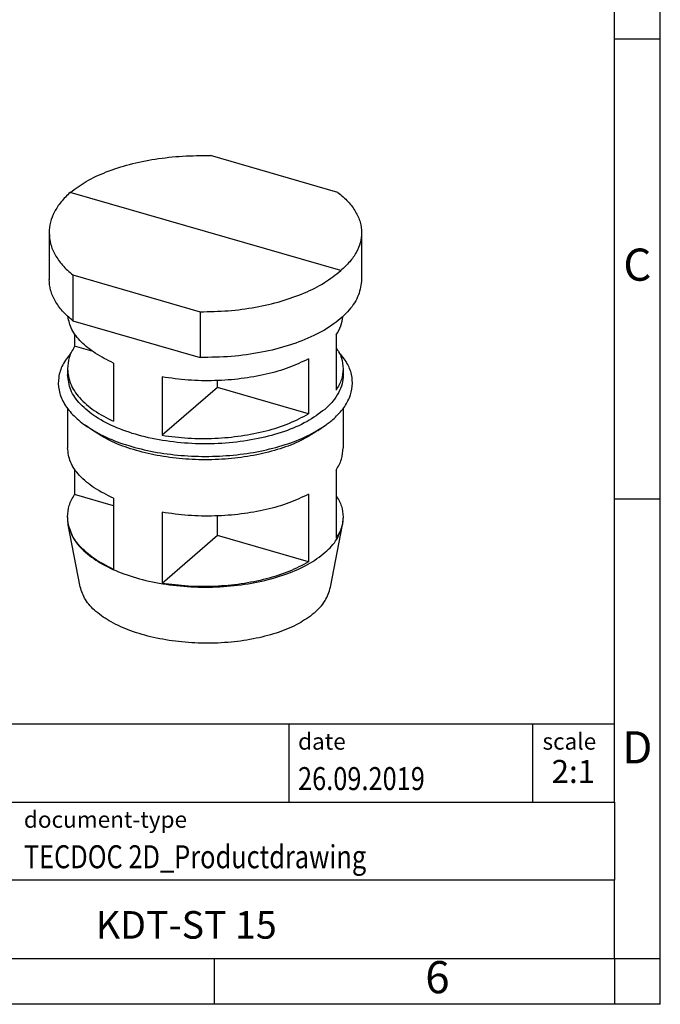
# Model space of a CAD drawing. Units: millimetres. Extents: x -415 to -118, y -267 to -57.
# Drawn here: x -188 to -118, y -267 to -160 of the extents above; entities that cross this region are included whole.
import ezdxf

# ---------------------------------------------------------------- set-up
doc = ezdxf.new("R2010")
doc.units = ezdxf.units.MM
doc.layers.add('1', color=7, linetype='Continuous')
doc.styles.add('CONVERTER_11', font='txt.shx', dxfattribs={"width": 0.9})
doc.styles.add('CONVERTER_12', font='txt.shx', dxfattribs={"width": 0.81})
doc.styles.add('CONVERTER_14', font='txt.shx', dxfattribs={"width": 0.72})

# ---------------------------------------------------------------- blocks, each defined once
blk = doc.blocks.new('KDT_ST_15-select__1', base_point=(-92.500002851138, -113.8904957469367))
at = {"color": 7, "linetype": 'Continuous'}
for p, q in [((-76.78590123600023, -89.33949814479853), (-83.71410446627574, -87.33949814479853)), ((-76.63878691897028, -93.5987194365961), (-91.36121878330573, -89.34871943659608)), ((-92.500002851138, -91.53796468761941), (-92.500002851138, -94.07179564794941)), ((-75.50000285113799, -91.53796468761941), (-75.50000285113799, -94.07179564794941)), ((-91.21410446627576, -93.83468867318182), (-91.21410446627576, -96.31939091214106)), ((-91.21410446627576, -93.83468867318182), (-84.28590123600026, -95.83468867318182)), ((-84.28590123600026, -95.83468867318182), (-84.28590123600026, -98.31939091214106)), ((-91.21410446627576, -96.31939091214106), (-84.28590123600026, -98.31939091214106)), ((-91.11396388181691, -97.03507160342548), (-91.11396388181691, -97.71472648770386)), ((-76.88604182045907, -97.09726041733515), (-76.88604182045907, -100.089922996202)), ((-90.10852824127856, -98.00497075656268), (-91.11396388181691, -97.71472648770386)), ((-78.38604182045907, -98.39629852301181), (-78.38604182045907, -101.3889611018786)), ((-91.50000285113799, -98.93633693367113), (-91.500002851138, -99.26794805120787)), ((-88.9886721331696, -98.62145819268498), (-88.9886721331696, -101.7908125261008)), ((-76.50000285113799, -98.93633693367113), (-76.50000285113799, -99.26794805120787)), ((-86.35565626122971, -99.38154440390751), (-86.35565626122971, -102.5508987373233)), ((-83.34514903789353, -99.95739015841562), (-83.34514903789355, -99.57515495870474)), ((-83.34514903789353, -99.95739015841562), (-86.35565626122971, -102.5508987373233)), ((-78.38604182045907, -101.3889611018786), (-83.34514903789353, -99.95739015841562)), ((-91.500002851138, -101.0929018438076), (-91.500002851138, -103.2358766043278)), ((-76.500002851138, -101.0929018438076), (-76.50000285113799, -103.2371957034249)), ((-90.12372720809594, -102.2990369644534), (-90.53197549855982, -102.0103618298586)), ((-77.87627849418004, -102.2990369644534), (-77.4680302037162, -102.0103618298586)), ((-91.11396388181691, -104.3952982363855), (-91.11396388181694, -105.7687627428991)), ((-76.88604182045908, -104.4588061493922), (-76.88604182045908, -108.1439592513973)), ((-88.9886721331696, -106.3822816244932), (-91.11396388181694, -105.7687627428991)), ((-88.9886721331696, -105.981684825645), (-88.9886721331696, -109.8448487812961)), ((-78.38604182045908, -105.7565251559718), (-78.38604182045908, -109.4429973570739)), ((-91.500002851138, -106.9903731888664), (-91.500002851138, -107.0621767047159)), ((-86.35565626122971, -106.7417710368675), (-86.35565626122971, -110.6049349925186)), ((-83.34514903789355, -108.0114264136109), (-83.34514903789355, -106.9353815916647)), ((-76.50000285113799, -106.9903731888664), (-76.50000285113799, -107.0621767047159)), ((-90.81314285840068, -110.7954857575282), (-91.46519987912504, -107.4230206229594)), ((-77.19017026959278, -110.8125918963518), (-76.53480582315093, -107.4230206229594)), ((-83.34514903789355, -108.0114264136109), (-86.35565626122971, -110.6049349925186)), ((-78.38604182045908, -109.4429973570739), (-83.34514903789355, -108.0114264136109))]:
    blk.add_line(p, q, dxfattribs=at)
for points, knots in [([(-91.36121878330573, -89.34871943659608), (-91.07384468491632, -89.13788170234871), (-90.46175968209738, -88.68881336082048), (-89.358894547491, -88.19616415871725), (-88.10035903796646, -87.7908365690636), (-86.70847259475921, -87.50873605123724), (-85.23160688327141, -87.34118036387272), (-84.2234432376841, -87.34006276478192), (-83.71410446627574, -87.33949814479853)], [0, 0, 0, 0, 1.066705765207416, 2.272002229341747, 3.601211508801677, 5.029394372897871, 6.52486279808311, 8.051851705924895, 8.051851705924895, 8.051851705924895, 8.051851705924895]), ([(-91.36121878330573, -89.34871943659608), (-91.53209605532314, -89.51459276181427), (-91.85889214431346, -89.83181901876186), (-92.21995552422649, -90.38271116827843), (-92.45572617529712, -90.95290031025218), (-92.48547322874917, -91.34597269257031), (-92.500002851138, -91.53796468761941)], [0, 0, 0, 0, 0.7123418363527311, 1.362325902129268, 1.963949773463579, 2.53838156027881, 2.53838156027881, 2.53838156027881, 2.53838156027881]), ([(-76.78590123600023, -89.33949814479853), (-76.59391739527445, -89.50363591666336), (-76.22963091864492, -89.8150849115109), (-75.8201021453352, -90.36726678359894), (-75.55096642326133, -90.94315483345173), (-75.51665443862204, -91.34361937794186), (-75.50000285113799, -91.53796468761941)], [0, 0, 0, 0, 0.7553734710634629, 1.433309943269073, 2.049708395580467, 2.630896982319504, 2.630896982319504, 2.630896982319504, 2.630896982319504]), ([(-92.500002851138, -91.53796468761941), (-92.48352188949967, -91.7421075686177), (-92.44974156251934, -92.16053037647231), (-92.18197982755684, -92.76316449358612), (-91.77303471962176, -93.33937272092857), (-91.40640768528843, -93.6642723327391), (-91.21410446627576, -93.83468867318182)], [0, 0, 0, 0, 0.6105625747585566, 1.251443630931745, 1.948002101577078, 2.716402150863685, 2.716402150863685, 2.716402150863685, 2.716402150863685]), ([(-75.50000285113799, -91.53796468761941), (-75.51456053077567, -91.72002000832516), (-75.54441134147032, -92.0933278671052), (-75.78114444043305, -92.632229673034), (-76.14324444598827, -93.14987837224531), (-76.46817450307779, -93.444186053093), (-76.63878691897028, -93.5987194365961)], [0, 0, 0, 0, 0.544539578792167, 1.116588653168339, 1.739298976455271, 2.427762749816982, 2.427762749816982, 2.427762749816982, 2.427762749816982]), ([(-84.28590123600026, -95.83468867318182), (-83.77635966621337, -95.82616115786304), (-82.76675684184139, -95.80926477234452), (-81.28934220038325, -95.60949949370462), (-79.89670881668415, -95.29011544578754), (-78.63758829550983, -94.84306678765287), (-77.53363406211442, -94.30500558167236), (-76.92556358770014, -93.82506691383824), (-76.63878691897028, -93.5987194365961)], [0, 0, 0, 0, 1.527704200027252, 3.026984582788191, 4.463235833220759, 5.805832944997592, 7.030784018548983, 8.124136556883535, 8.124136556883535, 8.124136556883535, 8.124136556883535]), ([(-91.21410446627576, -96.31939091214106), (-91.40624956015937, -96.152116214751), (-91.77171471338184, -95.83395520764726), (-92.18096428507717, -95.26975096730209), (-92.44940102587415, -94.6804756049797), (-92.48343900395227, -94.2710391474748), (-92.500002851138, -94.07179564794941)], [0, 0, 0, 0, 0.7618554385640193, 1.44906964138633, 2.077687946707912, 2.673560001131729, 2.673560001131729, 2.673560001131729, 2.673560001131729]), ([(-75.50000285113799, -94.07179564794941), (-75.53604029644778, -94.36098279724818), (-75.6119888099499, -94.97044137079082), (-76.17888848511873, -95.80130754878817), (-77.01390040069754, -96.54327878965687), (-78.12550907717439, -97.18166472851917), (-79.45937214947618, -97.6981357783007), (-80.97046158620745, -98.07079144444067), (-82.59965417511216, -98.29946673249324), (-83.7191205186776, -98.31269400581041), (-84.28590123600026, -98.31939091214106)], [0, 0, 0, 0, 0.8636269923589002, 1.820083913187667, 2.927290771832872, 4.203909561702736, 5.639963557177026, 7.20672254560363, 8.863497524549608, 10.56252508392673, 10.56252508392673, 10.56252508392673, 10.56252508392673]), ([(-88.9886721331696, -98.62145819268498), (-89.32918391669283, -98.45592104813693), (-89.96595681775341, -98.1463588599988), (-90.74046779175256, -97.52790282365818), (-91.30035801295998, -96.84778899911998), (-91.42806902375258, -96.32706224870314), (-91.48790236090863, -96.08309876605745)], [0, 0, 0, 0, 1.131837897423119, 2.116589627267391, 2.96212385927551, 3.707452074485344, 3.707452074485344, 3.707452074485344, 3.707452074485344]), ([(-76.88604182045907, -97.09726041733515), (-76.79064288146554, -96.9339375093926), (-76.6057087886291, -96.61733045013753), (-76.54174008921817, -96.25653499150118), (-76.51076988704662, -96.0818571899044)], [0, 0, 0, 0, 0.5623612536612478, 1.090156553141777, 1.090156553141777, 1.090156553141777, 1.090156553141777]), ([(-91.11396388181691, -97.71472648770386), (-91.22619922158631, -97.91095479008084), (-91.44338115454433, -98.29066804697203), (-91.48155601385236, -98.72598377005595), (-91.50000285113799, -98.93633693367113)], [0, 0, 0, 0, 0.6691164170634458, 1.294779428557993, 1.294779428557993, 1.294779428557993, 1.294779428557993]), ([(-76.88604182045907, -97.7769153016135), (-76.77381836714713, -97.962665235253), (-76.55759472867173, -98.3205541570186), (-76.51870715689162, -98.73634704391247), (-76.50000285113799, -98.93633693367113)], [0, 0, 0, 0, 0.6415745151611754, 1.236137220762199, 1.236137220762199, 1.236137220762199, 1.236137220762199]), ([(-91.31146941844706, -98.07750328252058), (-91.47495919713501, -98.28601317136375), (-91.78613211598024, -98.68287366465006), (-92.01699453909411, -99.39351850077618), (-91.99958017987942, -100.1151167934932), (-91.72522144560122, -100.8136023697912), (-91.22707963666426, -101.4699308638689), (-90.77333662093932, -101.8227079041988), (-90.53197549855982, -102.0103618298586)], [0, 0, 0, 0, 0.7900531171068373, 1.503721792960676, 2.191972045983902, 2.914098840377092, 3.71849043032563, 4.632640151903159, 4.632640151903159, 4.632640151903159, 4.632640151903159]), ([(-78.38604182045907, -98.39629852301181), (-78.73722704226194, -98.5643705037835), (-79.4765477364518, -98.91819828443836), (-80.71418053108533, -99.26183817828122), (-82.064494828805, -99.49971906387225), (-83.48781665160038, -99.60016711773231), (-84.9311009185504, -99.57837806471728), (-85.88364440931649, -99.44676323043079), (-86.35565626122971, -99.38154440390751)], [0, 0, 0, 0, 1.166092975684365, 2.454877391232695, 3.836770106544164, 5.275069880971108, 6.729201900100421, 8.157552281639752, 8.157552281639752, 8.157552281639752, 8.157552281639752]), ([(-77.07179962086249, -101.7009607531001), (-76.87973254811894, -101.517642155226), (-76.5163078492865, -101.1707710910869), (-76.14541755943543, -100.5447076763807), (-75.97285387378955, -99.89100632304988), (-76.0215618260899, -99.22846982793584), (-76.27729213333731, -98.58118018140752), (-76.57854259503733, -98.21603247999947), (-76.7367308542471, -98.02429144318977)], [0, 0, 0, 0, 0.793600688410391, 1.501632190638045, 2.153101897839274, 2.790957450460219, 3.462088761311799, 4.20417915112047, 4.20417915112047, 4.20417915112047, 4.20417915112047]), ([(-91.50000285113799, -98.93633693367113), (-91.46490403005991, -99.21134958907774), (-91.39091652155587, -99.79106983326301), (-90.83794079053597, -100.5724253686512), (-90.03148069702912, -101.2688908761289), (-89.35231569407826, -101.6088103366044), (-88.9886721331696, -101.7908125261008)], [0, 0, 0, 0, 0.8208053991699079, 1.730238589726134, 2.784257628372895, 3.999031577210916, 3.999031577210916, 3.999031577210916, 3.999031577210916]), ([(-76.50000285113799, -98.93633693367113), (-76.51860255748609, -99.13589812207321), (-76.55719949366548, -99.55001469000413), (-76.77381334440568, -99.90566118651755), (-76.88604182045907, -100.089922996202)], [0, 0, 0, 0, 0.5931140811694152, 1.230792281625667, 1.230792281625667, 1.230792281625667, 1.230792281625667]), ([(-77.5048123227547, -101.1429480512079), (-77.81901536570261, -101.3754144948322), (-78.49362139836452, -101.8745288853539), (-79.73610342773476, -102.3832538351055), (-81.15547570564381, -102.7706095550968), (-82.71070271145021, -102.9913590762056), (-84.32383855539058, -103.0437309248855), (-85.92235846860814, -102.9227943208397), (-87.43263571446991, -102.6349068535221), (-88.78458301571256, -102.1931681685744), (-89.92378840521873, -101.6166670481989), (-90.78635407762046, -100.9264174136731), (-91.38065551952411, -100.1375324920245), (-91.46180826315747, -99.54624017227987), (-91.500002851138, -99.26794805120787)], [0, 0, 0, 0, 1.168750702008674, 2.50935273834718, 3.993938085226372, 5.578263832274018, 7.208645329434028, 8.827415108531875, 10.37789005739548, 11.80945412238829, 13.08345024597747, 14.18114481721969, 15.11566255863777, 15.94655315358311, 15.94655315358311, 15.94655315358311, 15.94655315358311]), ([(-76.50000285113799, -99.26794805120787), (-76.51283463506816, -99.43296765054562), (-76.53912491278977, -99.77106628672058), (-76.74756573141201, -100.2603743567425), (-77.06660447368733, -100.7318057298274), (-77.354151749339, -101.0015929042401), (-77.5048123227547, -101.1429480512079)], [0, 0, 0, 0, 0.4936608084282979, 1.011431658823215, 1.572855009087281, 2.190770087813773, 2.190770087813773, 2.190770087813773, 2.190770087813773]), ([(-86.35565626122971, -102.5508987373233), (-85.88358217658434, -102.6122982813828), (-84.9305168732962, -102.7362571471195), (-83.48650411887186, -102.7367263377686), (-82.06243444670983, -102.6085050275254), (-80.71151126039511, -102.3366333306128), (-79.47256300490984, -101.9541178235195), (-78.73671748713643, -101.5713659356905), (-78.38604182045907, -101.3889611018786)], [0, 0, 0, 0, 1.42688482484118, 2.880722455107271, 4.321358490079895, 5.709544076773089, 7.009786943263507, 8.193585572621359, 8.193585572621359, 8.193585572621359, 8.193585572621359]), ([(-77.4680302037162, -102.0103618298586), (-77.39896776773651, -101.9603911525152), (-77.26311258835206, -101.862092027353), (-77.13485636344592, -101.7540696200212), (-77.07179962086249, -101.7009607531001)], [0, 0, 0, 0, 0.255636491436337, 0.5028716987480446, 0.5028716987480446, 0.5028716987480446, 0.5028716987480446]), ([(-90.53197549855982, -102.0103618298586), (-90.20549083288947, -102.2138087003481), (-89.51399913439272, -102.6447073872976), (-88.30887252671442, -103.0959668134039), (-86.96252229524319, -103.4433495529112), (-85.507667689778, -103.6534063707479), (-84.000002851138, -103.7250643844977), (-82.49233801249798, -103.6534063707479), (-81.03748340703281, -103.4433495529112), (-79.69113317556156, -103.0959668134039), (-78.48600656788325, -102.6447073872976), (-77.79451486938655, -102.2138087003481), (-77.4680302037162, -102.0103618298586)], [0, 0, 0, 0, 1.151651871150294, 2.439188668488191, 3.839211935588412, 5.318952614840102, 6.839919129570637, 8.360885644301172, 9.840626323552849, 11.24064959065307, 12.52818638799099, 13.67983825914125, 13.67983825914125, 13.67983825914125, 13.67983825914125]), ([(-77.87627849418004, -102.2990369644534), (-78.18235786825265, -102.4897684055415), (-78.8306313362744, -102.8937359233956), (-79.96043753002327, -103.3167916376389), (-81.22264087232409, -103.6424629553021), (-82.58656706484867, -103.8393912222035), (-84.000002851138, -103.9065706100317), (-85.41343863742735, -103.8393912222035), (-86.77736482995192, -103.6424629553021), (-88.03956817225271, -103.316791637639), (-89.16937436600158, -102.8937359233956), (-89.81764783402335, -102.4897684055415), (-90.12372720809594, -102.2990369644534)], [0, 0, 0, 0, 1.079673629226867, 2.286739376904807, 3.599261189658153, 4.986518076495715, 6.412424184107847, 7.838330291719979, 9.225587178557513, 10.53810899131087, 11.7451747389888, 12.82484836821567, 12.82484836821567, 12.82484836821567, 12.82484836821567]), ([(-88.9886721331696, -105.981684825645), (-89.35181259209433, -105.8040322777191), (-90.02721787797859, -105.4736161200589), (-90.8323868283805, -104.8032463691314), (-91.3883734583332, -104.056163198936), (-91.46430818576991, -103.4981718533821), (-91.500002851138, -103.2358766043278)], [0, 0, 0, 0, 1.207770888958135, 2.246334249962668, 3.129116981471054, 3.912183503294443, 3.912183503294443, 3.912183503294443, 3.912183503294443]), ([(-76.88604182045908, -104.4588061493922), (-76.7738064806897, -104.2625778470152), (-76.5566245477317, -103.882864590124), (-76.51844968842363, -103.4475488670401), (-76.50000285113799, -103.2371957034249)], [0, 0, 0, 0, 0.6691164170634715, 1.294779428558021, 1.294779428558021, 1.294779428558021, 1.294779428558021]), ([(-91.500002851138, -106.9903731888664), (-91.48155601385236, -106.7800200252512), (-91.44338115454435, -106.3447043021673), (-91.2261992215863, -105.9649910452761), (-91.11396388181694, -105.7687627428991)], [0, 0, 0, 0, 0.625663011494561, 1.294779428558014, 1.294779428558014, 1.294779428558014, 1.294779428558014]), ([(-78.38604182045908, -105.7565251559718), (-78.73722704226198, -105.9245971367435), (-79.47654773645178, -106.2784249173983), (-80.71418053108536, -106.6220648112412), (-82.06449482880501, -106.8599456968322), (-83.48781665160041, -106.9603937506923), (-84.93110091855036, -106.9386046976772), (-85.88364440931652, -106.8069898633908), (-86.35565626122971, -106.7417710368675)], [0, 0, 0, 0, 1.166092975684353, 2.454877391232666, 3.836770106544134, 5.275069880971095, 6.729201900100406, 8.157552281639722, 8.157552281639722, 8.157552281639722, 8.157552281639722]), ([(-76.88604182045907, -105.8309515568088), (-76.77381836714714, -106.0167014904483), (-76.55759472867169, -106.3745904122138), (-76.51870715689167, -106.7903832991078), (-76.50000285113799, -106.9903731888664)], [0, 0, 0, 0, 0.6415745151611943, 1.236137220762164, 1.236137220762164, 1.236137220762164, 1.236137220762164]), ([(-88.9886721331696, -109.8448487812961), (-89.35231569407827, -109.6628465917997), (-90.03148069702908, -109.3229271313242), (-90.83794079053598, -108.6264616238465), (-91.39091652155594, -107.8451060884584), (-91.46490403005993, -107.265385844273), (-91.500002851138, -106.9903731888664)], [0, 0, 0, 0, 1.214773948838029, 2.268792987484774, 3.178226178041008, 3.999031577210955, 3.999031577210955, 3.999031577210955, 3.999031577210955]), ([(-91.500002851138, -107.0621767047159), (-91.49853031921369, -107.122524874331), (-91.49557505067277, -107.2436386109207), (-91.47534817914337, -107.3630893971772), (-91.46519987912504, -107.4230206229594)], [0, 0, 0, 0, 0.1808413032721558, 0.3629333974497359, 0.3629333974497359, 0.3629333974497359, 0.3629333974497359]), ([(-76.50000285113799, -106.9903731888664), (-76.51860255748608, -107.1899343772685), (-76.55719949366548, -107.6040509451994), (-76.77381334440575, -107.9596974417129), (-76.88604182045908, -108.1439592513973)], [0, 0, 0, 0, 0.5931140811694643, 1.230792281625691, 1.230792281625691, 1.230792281625691, 1.230792281625691]), ([(-76.53480582315093, -107.4230206229594), (-76.5246575231326, -107.3630893971773), (-76.50443065160323, -107.2436386109206), (-76.50147538306227, -107.1225248743311), (-76.50000285113799, -107.0621767047159)], [0, 0, 0, 0, 0.182092094177576, 0.3629333974497317, 0.3629333974497317, 0.3629333974497317, 0.3629333974497317]), ([(-91.46519987912504, -107.4230206229594), (-91.37685282112385, -107.689926241633), (-91.18690478483073, -108.2637788804981), (-90.49649619172477, -108.9836628320046), (-89.56919720510416, -109.6159562697215), (-88.39669757171835, -110.1333178675279), (-87.04095667799112, -110.5199118140434), (-85.55376603633435, -110.7586143102377), (-84.00000285113802, -110.8394049945456), (-82.44623966594162, -110.7586143102377), (-80.95904902428492, -110.5199118140434), (-79.60330813055765, -110.1333178675279), (-78.43080849717188, -109.6159562697215), (-77.50350951055125, -108.9836628320046), (-76.81310091744521, -108.2637788804981), (-76.62315288115214, -107.689926241633), (-76.53480582315093, -107.4230206229594)], [0, 0, 0, 0, 0.8345200620765382, 1.794235544178002, 2.915107656918459, 4.197173427928259, 5.616802159858457, 7.135460851375696, 8.705732404320365, 10.27600395726505, 11.79466264878227, 13.21429138071247, 14.49635715172227, 15.61722926446275, 16.57694474656418, 17.41146480864077, 17.41146480864077, 17.41146480864077, 17.41146480864077]), ([(-78.38604182045908, -109.4429973570739), (-78.73671748713647, -109.6254021908858), (-79.47256300490983, -110.0081540787148), (-80.71151126039516, -110.3906695858082), (-82.06243444670986, -110.6625412827207), (-83.48650411887188, -110.7907625929638), (-84.93051687329617, -110.7902934023148), (-85.88358217658435, -110.666334536578), (-86.35565626122971, -110.6049349925186)], [0, 0, 0, 0, 1.183798629357865, 2.484041495848269, 3.872227082541444, 5.312863117514066, 6.766700747780156, 8.193585572621334, 8.193585572621334, 8.193585572621334, 8.193585572621334]), ([(-78.08216259194432, -112.2346116531871), (-78.35632827736158, -112.4323572643031), (-78.9454431975483, -112.8572641422087), (-80.02409118404285, -113.2926183650457), (-81.25791614522707, -113.6283436605576), (-82.61413759517194, -113.8265411277398), (-84.02919392002521, -113.8858741335069), (-85.44371036724863, -113.8015529063979), (-86.79671625996379, -113.5779664432361), (-88.02920595551379, -113.2243849368002), (-89.09424269663693, -112.7566698084652), (-89.9352557497902, -112.1891101373215), (-90.56155072129485, -111.5467248754882), (-90.73351487538123, -111.0332501789655), (-90.81314285840068, -110.7954857575282)], [0, 0, 0, 0, 1.011014606621734, 2.172422786408886, 3.461943026879756, 4.843700432083677, 6.273730328860827, 7.704232390963259, 9.08736992394206, 10.3790652208552, 11.54323895118154, 12.5572780464999, 13.42015034763075, 14.16426599053574, 14.16426599053574, 14.16426599053574, 14.16426599053574]), ([(-78.08216259194432, -112.2346116531871), (-77.86172021045579, -112.0191566814625), (-77.44897538869515, -111.6157499987326), (-77.27242641252947, -111.0678600035515), (-77.19017026959278, -110.8125918963518)], [0, 0, 0, 0, 0.9085944195105443, 1.701204884916365, 1.701204884916365, 1.701204884916365, 1.701204884916365])]:
    blk.add_open_spline(points, degree=3, knots=knots, dxfattribs=at)
blk = doc.blocks.new('Allg1', base_point=(-84.00000037302902, -100.999999892173))
blk.add_blockref('KDT_ST_15-select__1', (-92.500002851138, -113.8904957469367))
blk = doc.blocks.new('_rahmen', base_point=(-123.4999999999899, -267.0000000000051))
at = {"layer": '1', "color": 6, "linetype": 'Continuous'}
for p, q in [((-123.4999999999895, -162.0000000000051), (-123.4999999999907, -112.000000000005)), ((-123.499999999989, -212.0000000000049), (-123.4999999999895, -162.0000000000051)), ((-123.4999999999882, -245.000000000005), (-123.499999999989, -212.0000000000049)), ((-253.0448045267399, -236.500000000005), (-123.4999999999882, -236.500000000005)), ((-216.64480452674, -245.000000000005), (-123.4999999999882, -245.000000000005)), ((-123.4999999999882, -245.000000000005), (-123.4999999999886, -253.500000000005)), ((-123.4999999999899, -262.000000000005), (-123.4999999999886, -253.500000000005)), ((-216.64480452674, -262.0000000000051), (-166.9999999999899, -262.000000000005)), ((-166.9999999999899, -262.000000000005), (-123.4999999999899, -262.000000000005))]:
    blk.add_line(p, q, dxfattribs=at)
at = {"layer": '1', "color": 2, "linetype": 'Continuous'}
for p, q in [((-118.4999999999909, -162.0000000000051), (-118.4999999999909, -112.000000000005)), ((-123.4999999999895, -162.0000000000051), (-118.4999999999909, -162.0000000000051)), ((-118.4999999999909, -212.0000000000049), (-118.4999999999909, -162.0000000000051)), ((-123.499999999989, -212.0000000000049), (-118.4999999999909, -212.0000000000049)), ((-118.4999999999909, -262.000000000005), (-118.4999999999909, -212.0000000000049)), ((-166.9999999999899, -267.0000000000051), (-166.9999999999899, -262.000000000005)), ((-123.4999999999899, -262.000000000005), (-118.4999999999909, -262.000000000005)), ((-123.4999999999899, -262.000000000005), (-123.4999999999899, -267.0000000000051)), ((-118.4999999999909, -267.0000000000051), (-118.4999999999909, -262.000000000005)), ((-166.9999999999899, -267.0000000000051), (-216.9999999999899, -267.0000000000051)), ((-123.4999999999899, -267.0000000000051), (-166.9999999999899, -267.0000000000051)), ((-118.4999999999909, -267.0000000000051), (-123.4999999999899, -267.0000000000051))]:
    blk.add_line(p, q, dxfattribs=at)
at = {"layer": '1', "color": 7, "linetype": 'Continuous'}
for p, q in [((-158.918408281667, -236.500000000005), (-158.918408281667, -245.000000000005)), ((-132.4184082816674, -236.500000000005), (-132.4184082816674, -245.000000000005)), ((-123.4999999999886, -253.500000000005), (-216.64480452674, -253.500000000005))]:
    blk.add_line(p, q, dxfattribs=at)
at = {"layer": '1', "color": 3, "style": 'CONVERTER_12', "width": 0.81}
for s, p in [('26.09.2019', (-157.918408281667, -243.7000000000051)), ('TECDOC 2D_Productdrawing', (-187.7448045267399, -252.2000000000051))]:
    blk.add_text(s, height=2.5, dxfattribs=at).set_placement(p)
at = {"layer": '1', "color": 7, "attachment_point": 5, "line_spacing_factor": 1.20048019207683}
for s, insert, char_height, style in [('C', (-120.9999999999909, -187.0000000000031), 3.5, 'CONVERTER_11'), ('D', (-120.9999999999909, -239.500000000005), 3.5, 'CONVERTER_11'), ('KDT-ST 15', (-170.0724022633644, -258.7500000000048), 3, 'CONVERTER_12'), ('6', (-142.7499999999907, -264.5000000000051), 3.5, 'CONVERTER_11')]:
    blk.add_mtext(s, dxfattribs=dict(at, insert=insert, char_height=char_height, style=style))
at = {"layer": '1', "color": 2, "char_height": 1.8, "attachment_point": 1, "style": 'CONVERTER_11'}
for s, insert, line_spacing_factor in [('date', (-157.918408281667, -237.5000000000051), 1.32052821128451), ('scale', (-131.3184082816672, -237.500000000005), 1.20048019207683), ('document-type', (-187.7448045267399, -246.0000000000051), 1.20048019207683)]:
    blk.add_mtext(s, dxfattribs=dict(at, insert=insert, line_spacing_factor=line_spacing_factor))
at = {"layer": '1', "color": 3, "insert": (-127.9592041408276, -243.7000000000049), "char_height": 2.5, "attachment_point": 8, "line_spacing_factor": 1.32052821128451, "style": 'CONVERTER_14'}
blk.add_mtext('2:1', dxfattribs=at)
blk = doc.blocks.new('_punkt', base_point=(-123.4999999999899, -262.000000000005))
at = {"layer": '1', "color": 2, "linetype": 'Continuous'}
for q in [(-123.4999999999899, -267.0000000000051), (-118.4999999999909, -262.000000000005)]:
    blk.add_line((-123.4999999999899, -262.000000000005), q, dxfattribs=at)
blk = doc.blocks.new('A4I_CS', base_point=(-123.4999999999899, -267.0000000000051))
at = {"layer": '1'}
for name, p in [('_rahmen', (-123.4999999999899, -267.0000000000051)), ('_punkt', (-123.4999999999899, -262.000000000005))]:
    blk.add_blockref(name, p, dxfattribs=at)
blk = doc.blocks.new('1')
blk.add_blockref('A4I_CS', (-123.4999999999899, -267.0000000000051))
at = {"xscale": 2, "yscale": 2, "zscale": 2}
blk.add_blockref('Allg1', (-168.000000746058, -201.999999784346), dxfattribs=at)

msp = doc.modelspace()

# ---------------------------------------------------------------- block references
at = {"layer": '1'}
msp.add_blockref('1', (0, 0), dxfattribs=at)

doc.saveas('drawing.dxf')
